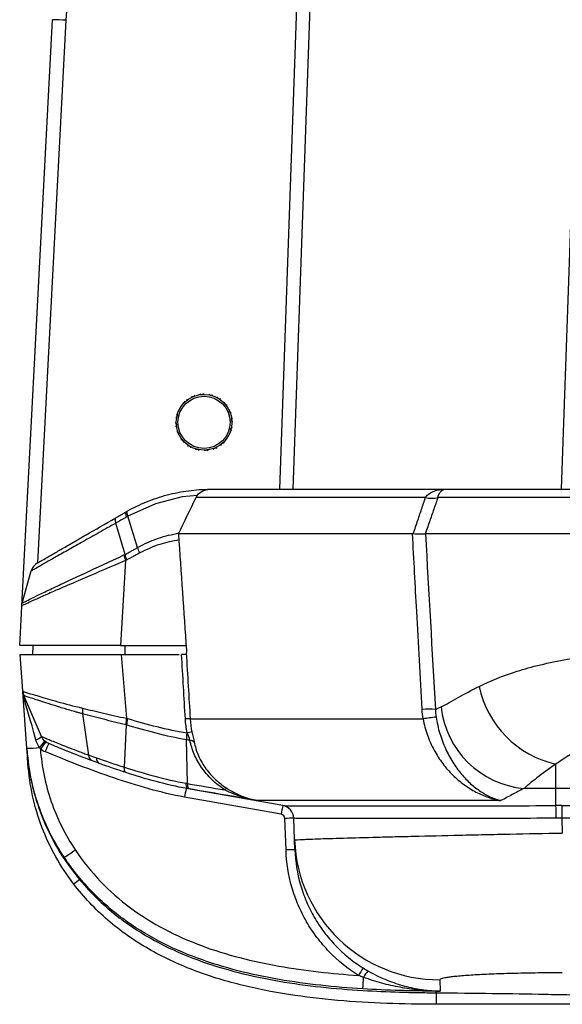
# Model space of a CAD drawing. Units: millimetres. Extents: x 0 to 1410, y 0 to 980.
# Drawn here: x 638 to 668, y 593 to 649 of the extents above; entities that cross this region are included whole.
import ezdxf

# ---------------------------------------------------------------- set-up
doc = ezdxf.new("R2010")
doc.units = ezdxf.units.MM
doc.header["$LTSCALE"] = 3.5
doc.layers.add('TK1', color=7, linetype='Continuous', lineweight=25)

msp = doc.modelspace()

# ---------------------------------------------------------------- linework, layer by layer
at = {"layer": 'TK1'}
for p, q in [((653.149, 622.013), (655.003, 675.112)), ((670.234, 675.112), (668.38, 622.013)), ((652.387, 622.013), (654.158, 672.724)), ((637.718, 615.394), (639.464, 648.723)), ((640.225, 648.69), (638.608, 617.822)), ((648.409, 622.013), (661.77, 622.013)), ((660.668, 621.553), (647.63, 621.553)), ((643.589, 618.307), (643.057, 620.085)), ((644.301, 618.7), (643.739, 620.476)), ((659.926, 619.479), (646.625, 619.479)), ((643.618, 617.965), (643.323, 613.123)), ((637.744, 615.541), (638.259, 617.37)), ((638.343, 612.615), (638.361, 613.123)), ((643.323, 613.123), (647.026, 613.123)), ((643.585, 612.615), (643.592, 613.123)), ((637.779, 610.542), (637.634, 612.615)), ((643.364, 612.615), (646.662, 612.615)), ((638.007, 607.283), (637.781, 610.522)), ((638.844, 607.953), (637.839, 610.294)), ((641.53, 606.894), (641.188, 609.244)), ((647.288, 608.954), (660.527, 608.954)), ((643.552, 606.209), (643.677, 608.609)), ((647.144, 605.275), (647.077, 607.766)), ((638.068, 606.415), (638.016, 607.158)), ((647.12, 604.995), (647.057, 604.995)), ((652.556, 604.025), (647.057, 604.995)), ((668.079, 604.995), (666.257, 604.995)), ((676.802, 604.995), (668.079, 604.995)), ((668.079, 604.025), (668.079, 604.995)), ((652.464, 603.534), (646.969, 604.503)), ((664.948, 604.306), (651.141, 604.306)), ((668.412, 604.026), (676.819, 604.026)), ((668.412, 604.026), (668.412, 603.302)), ((652.736, 601.504), (652.674, 603.293)), ((653.225, 602.07), (653.182, 603.302)), ((668.412, 603.302), (668.442, 602.464)), ((676.823, 603.302), (668.412, 603.302)), ((653.244, 601.513), (653.225, 602.07)), ((661.475, 594.115), (661.497, 593.469)), ((661.269, 593.379), (661.269, 593.471)), ((661.269, 593.471), (661.269, 592.722)), ((676.315, 592.722), (661.269, 592.722))]:
    msp.add_line(p, q, dxfattribs=at)
at = {"layer": 'TK1', "flags": 128}
for points in [[(647.713, 621.666), (646.828, 621.587), (645.31, 621.196), (643.739, 620.476), (643.739, 620.476), (643.739, 620.476)], [(643.657, 620.737), (643.641, 620.722), (643.629, 620.7), (643.622, 620.671), (643.62, 620.635), (643.623, 620.593), (643.631, 620.544), (643.643, 620.49), (643.66, 620.432)], [(637.599, 613.123), (637.694, 614.948), (637.717, 615.374)]]:
    msp.add_lwpolyline(points, dxfattribs=at)
at = {"layer": 'TK1'}
for radius in [1.587, 1.485]:
    msp.add_circle((648.076, 625.823), radius, dxfattribs=at)
for centre, radius, start, end in [((767.051, 642.043), 127, 169.47826, 177), ((638.892, 626.875), 21.855, 86.5011, 88.4981), ((661.02, 622.809), 1.305, 254.3574, 285.6415), ((645.399, 618.673), 1.916, 191.8729, 201.6711), ((669.325, 611.976), 5.732, 191.7922, 257.4424), ((637.598, 610.195), 0.261, 345.6112, 22.3902), ((660.85, 602.567), 6.94, 86.8781, 93.122), ((666.759, 610.212), 5.241, 186.2259, 264.5068), ((645.445, 608.641), 1.811, 168.9146, 180.7042), ((647.151, 607.054), 1.905, 85.9011, 94.0989), ((664.533, 583.586), 25.683, 97.2984, 98.9718), ((649.079, 599.453), 8.922, 100.9034, 102.7778), ((638.176, 608.764), 1.051, 289.1419, 309.5044), ((635.636, 610.252), 4.258, 316.4819, 322.9561), ((648.179, 600.204), 11.755, 140.7067, 143.1487), ((647.29, 607.424), 0.31, 42.5673, 92.8039), ((637.847, 617.389), 10.107, 270.9075, 274.9786), ((639.545, 608.262), 1.27, 232.5442, 247.1291), ((655.975, 600.087), 18.317, 155.952, 157.5156), ((642.314, 606.729), 0.359, 177.86, 241.3733), ((687.418, 597.496), 41.051, 169.4747, 170.1716), ((647.398, 605.213), 0.354, 167.2136, 218.1288), ((649.494, 604.773), 0.27, 117.4808, 148.1), ((692.913, 596.527), 41.051, 169.4747, 170.1716), ((652.42, 603.275), 0.762, 2, 80), ((652.424, 603.275), 0.762, 2.0313, 79.9949), ((655.61, 603.39), 12.485, 359.5967, 2.9172), ((652.42, 603.284), 0.254, 2, 80), ((653.055, 596.021), 7.282, 89.0022, 92.998), ((661.468, 602.364), 8.249, 182.0396, 270.0428), ((633.013, 612.741), 13.657, 301.4046, 304.5702), ((653.117, 594.231), 7.284, 89.0026, 92.9977), ((636.723, 605.325), 6.973, 304.3872, 308.215), ((669.256, 586.748), 14.556, 146.473, 148.442), ((494.525, 603.911), 162.905, 356.37129, 356.60199), ((658.8, 593.411), 1.859, 139.2125, 152.9906), ((661.263, 593.5), 0.0303, 282.6547, 300.3566), ((661.302, 593.35), 0.127, 92.5596, 100.8198)]:
    msp.add_arc(centre, radius, start, end, dxfattribs=at)
for centre, major_axis, ratio, start_param, end_param in [((638.808, 606.749), (-1.014, 3.577), 0.000487, 5.001832, 5.949773), ((668.531, 601.185), (16.012, -0.022), 0.17741, 1.578451, 1.599293), ((668.531, 600.435), (15.349, -2.867), 0.001661, 3.121121, 3.141963), ((668.531, 600.435), (15.251, -0.051), 0.187996, 1.579205, 1.600047)]:
    msp.add_ellipse(centre, major_axis=major_axis, ratio=ratio, start_param=start_param, end_param=end_param, dxfattribs=at)
for points, knots in [([(647.549, 627.37), (647.545, 627.356), (647.539, 627.335), (647.517, 627.307), (647.498, 627.291), (647.476, 627.28), (647.454, 627.272), (647.428, 627.269), (647.39, 627.272), (647.37, 627.283), (647.356, 627.29)], [0, 0, 0, 0, 0.238906, 0.334021, 0.429979, 0.493575, 0.557313, 0.635133, 0.755705, 1, 1, 1, 1]), ([(648.053, 627.457), (648.045, 627.445), (648.032, 627.427), (648.003, 627.408), (647.98, 627.398), (647.955, 627.394), (647.933, 627.394), (647.906, 627.398), (647.871, 627.413), (647.855, 627.43), (647.844, 627.441)], [0, 0, 0, 0, 0.238915, 0.334041, 0.42998, 0.493583, 0.557317, 0.635135, 0.755701, 1, 1, 1, 1]), ([(648.56, 627.384), (648.547, 627.375), (648.53, 627.362), (648.496, 627.353), (648.471, 627.351), (648.447, 627.354), (648.425, 627.361), (648.401, 627.374), (648.373, 627.398), (648.363, 627.419), (648.356, 627.433)], [0, 0, 0, 0, 0.238853, 0.333984, 0.429957, 0.493545, 0.557302, 0.635109, 0.755655, 1, 1, 1, 1]), ([(649.018, 627.159), (649.004, 627.154), (648.984, 627.146), (648.948, 627.148), (648.924, 627.154), (648.902, 627.165), (648.883, 627.178), (648.865, 627.197), (648.845, 627.229), (648.842, 627.253), (648.84, 627.268)], [0, 0, 0, 0, 0.23862, 0.333804, 0.42984, 0.493446, 0.557208, 0.634984, 0.755435, 1, 1, 1, 1]), ([(646.734, 626.649), (646.734, 626.649), (646.731, 626.643), (646.721, 626.63), (646.709, 626.617), (646.702, 626.613), (646.7, 626.612)], [0, 0, 0, 0, 0.012436, 0.395151, 0.862048, 1, 1, 1, 1]), ([(647.097, 627.132), (647.097, 627.116), (647.098, 627.095), (647.085, 627.062), (647.072, 627.041), (647.055, 627.023), (647.037, 627.009), (647.013, 626.997), (646.976, 626.989), (646.953, 626.993), (646.938, 626.996)], [0, 0, 0, 0, 0.238827, 0.333976, 0.429948, 0.493551, 0.557291, 0.635108, 0.755625, 1, 1, 1, 1]), ([(649.385, 626.802), (649.37, 626.802), (649.348, 626.801), (649.315, 626.814), (649.294, 626.827), (649.276, 626.844), (649.262, 626.862), (649.251, 626.886), (649.242, 626.923), (649.246, 626.946), (649.249, 626.962)], [0, 0, 0, 0, 0.238828, 0.333976, 0.429939, 0.493541, 0.557284, 0.635094, 0.755624, 1, 1, 1, 1]), ([(646.515, 626.306), (646.524, 626.294), (646.537, 626.277), (646.546, 626.243), (646.548, 626.218), (646.545, 626.193), (646.538, 626.172), (646.526, 626.148), (646.501, 626.119), (646.48, 626.109), (646.466, 626.102)], [0, 0, 0, 0, 0.238849, 0.333989, 0.429951, 0.493555, 0.557299, 0.635104, 0.755648, 1, 1, 1, 1]), ([(649.624, 626.35), (649.609, 626.354), (649.588, 626.36), (649.561, 626.383), (649.545, 626.402), (649.533, 626.423), (649.526, 626.445), (649.522, 626.471), (649.525, 626.509), (649.536, 626.53), (649.544, 626.543)], [0, 0, 0, 0, 0.238906, 0.334033, 0.429986, 0.493585, 0.557317, 0.63514, 0.755704, 1, 1, 1, 1]), ([(646.442, 625.8), (646.454, 625.791), (646.472, 625.779), (646.492, 625.749), (646.501, 625.726), (646.505, 625.702), (646.506, 625.679), (646.501, 625.653), (646.486, 625.618), (646.469, 625.602), (646.458, 625.591)], [0, 0, 0, 0, 0.238915, 0.334039, 0.42999, 0.493589, 0.557323, 0.635142, 0.755709, 1, 1, 1, 1]), ([(649.638, 625.34), (649.628, 625.352), (649.615, 625.369), (649.606, 625.403), (649.604, 625.428), (649.607, 625.452), (649.614, 625.474), (649.627, 625.498), (649.651, 625.526), (649.673, 625.537), (649.687, 625.543)], [0, 0, 0, 0, 0.238851, 0.333991, 0.429958, 0.493559, 0.557304, 0.635112, 0.755657, 1, 1, 1, 1]), ([(649.711, 625.846), (649.698, 625.855), (649.68, 625.867), (649.661, 625.896), (649.651, 625.92), (649.647, 625.944), (649.647, 625.967), (649.651, 625.993), (649.666, 626.028), (649.683, 626.044), (649.694, 626.055)], [0, 0, 0, 0, 0.238915, 0.33403, 0.429982, 0.493582, 0.557316, 0.635139, 0.755707, 1, 1, 1, 1]), ([(646.529, 625.296), (646.543, 625.292), (646.564, 625.285), (646.592, 625.263), (646.608, 625.244), (646.62, 625.223), (646.627, 625.201), (646.631, 625.175), (646.627, 625.137), (646.616, 625.116), (646.609, 625.102)], [0, 0, 0, 0, 0.238905, 0.334032, 0.429985, 0.493587, 0.557318, 0.635141, 0.755703, 1, 1, 1, 1]), ([(649.418, 624.996), (649.418, 624.997), (649.421, 625.003), (649.432, 625.016), (649.443, 625.028), (649.451, 625.033), (649.452, 625.034)], [0, 0, 0, 0, 0.012378, 0.39516, 0.862045, 1, 1, 1, 1]), ([(646.767, 624.844), (646.783, 624.844), (646.804, 624.844), (646.837, 624.832), (646.859, 624.819), (646.876, 624.802), (646.89, 624.783), (646.902, 624.76), (646.91, 624.723), (646.906, 624.7), (646.903, 624.684)], [0, 0, 0, 0, 0.238828, 0.333977, 0.42994, 0.49354, 0.557285, 0.635094, 0.755624, 1, 1, 1, 1]), ([(647.134, 624.487), (647.148, 624.492), (647.169, 624.499), (647.204, 624.498), (647.228, 624.492), (647.251, 624.481), (647.269, 624.468), (647.288, 624.449), (647.307, 624.416), (647.31, 624.393), (647.313, 624.378)], [0, 0, 0, 0, 0.238623, 0.333809, 0.429846, 0.493452, 0.557196, 0.634972, 0.755433, 1, 1, 1, 1]), ([(649.055, 624.514), (649.055, 624.529), (649.055, 624.551), (649.067, 624.584), (649.08, 624.605), (649.097, 624.623), (649.116, 624.637), (649.139, 624.648), (649.176, 624.657), (649.199, 624.653), (649.215, 624.65)], [0, 0, 0, 0, 0.238829, 0.333977, 0.42995, 0.493552, 0.557291, 0.63509, 0.755624, 1, 1, 1, 1]), ([(647.593, 624.261), (647.605, 624.271), (647.622, 624.284), (647.656, 624.293), (647.681, 624.295), (647.706, 624.292), (647.727, 624.285), (647.751, 624.272), (647.78, 624.248), (647.79, 624.226), (647.797, 624.212)], [0, 0, 0, 0, 0.238863, 0.333995, 0.429968, 0.493555, 0.557289, 0.635097, 0.755655, 1, 1, 1, 1]), ([(648.117, 624.209), (648.121, 624.214), (648.129, 624.225), (648.15, 624.238), (648.173, 624.248), (648.197, 624.252), (648.22, 624.252), (648.246, 624.248), (648.281, 624.233), (648.297, 624.216), (648.308, 624.205)], [0, 0, 0, 0, 0.121435, 0.231246, 0.341995, 0.415416, 0.48899, 0.578821, 0.717998, 1, 1, 1, 1]), ([(648.603, 624.275), (648.607, 624.29), (648.614, 624.311), (648.636, 624.339), (648.655, 624.355), (648.677, 624.366), (648.698, 624.374), (648.724, 624.377), (648.762, 624.374), (648.783, 624.363), (648.797, 624.356)], [0, 0, 0, 0, 0.238901, 0.334029, 0.429986, 0.493583, 0.557322, 0.635143, 0.755715, 1, 1, 1, 1]), ([(643.707, 620.766), (644.065, 620.969), (644.434, 621.149), (645.193, 621.459), (645.584, 621.59), (646.377, 621.8), (646.781, 621.88), (647.596, 621.986), (648.007, 622.013), (648.419, 622.013)], [0, 0, 0, 0, 0.25, 0.25, 0.5, 0.5, 0.75, 0.75, 1, 1, 1, 1]), ([(647.63, 621.553), (647.701, 621.699), (647.817, 621.815), (648.092, 621.972), (648.25, 622.013), (648.409, 622.013)], [0, 0, 0, 0, 0.5, 0.5, 1, 1, 1, 1]), ([(660.668, 621.553), (660.727, 621.643), (660.803, 621.714), (660.975, 621.833), (661.068, 621.878), (661.262, 621.948), (661.363, 621.973), (661.565, 622.005), (661.666, 622.013), (661.77, 622.013)], [0, 0, 0, 0, 0.25, 0.25, 0.5, 0.5, 0.75, 0.75, 1, 1, 1, 1]), ([(661.372, 621.553), (661.395, 621.643), (661.424, 621.714), (661.487, 621.833), (661.522, 621.878), (661.592, 621.948), (661.628, 621.973), (661.7, 622.005), (661.734, 622.013), (661.77, 622.013)], [0, 0, 0, 0, 0.25, 0.25, 0.5, 0.5, 0.75, 0.75, 1, 1, 1, 1]), ([(661.77, 622.013), (661.898, 622.013), (662.028, 622.013), (662.306, 622.013), (662.452, 622.013), (662.917, 622.013), (663.261, 622.013), (663.842, 622.013), (664.047, 622.013), (664.482, 622.013), (664.712, 622.013), (665.437, 622.013), (665.97, 622.013), (666.863, 622.013), (667.176, 622.013), (667.841, 622.013), (668.188, 622.013), (669.266, 622.013), (670.038, 622.013), (671.281, 622.013), (671.707, 622.013), (672.562, 622.013), (672.994, 622.013), (673.866, 622.013), (674.306, 622.013), (675.194, 622.013), (675.643, 622.013), (676.093, 622.013)], [0, 0, 0, 0, 0.0625, 0.0625, 0.125, 0.125, 0.25, 0.25, 0.3125, 0.3125, 0.375, 0.375, 0.5, 0.5, 0.5625, 0.5625, 0.625, 0.625, 0.75, 0.75, 0.8125, 0.8125, 0.875, 0.875, 0.9375, 0.9375, 1, 1, 1, 1]), ([(659.967, 619.477), (659.967, 619.478), (659.967, 619.479), (659.968, 619.479), (660.014, 619.615), (660.059, 619.751), (660.105, 619.886), (660.187, 620.13), (660.27, 620.373), (660.352, 620.617), (660.43, 620.847), (660.508, 621.077), (660.585, 621.307), (660.613, 621.389), (660.641, 621.471), (660.668, 621.553)], [-0.000001811, -0.000001811, -0.000001811, -0.000001811, 0, 0, 0, 0.000450286, 0.000450286, 0.000450286, 0.001258384, 0.001258384, 0.001258384, 0.002022371, 0.002022371, 0.002022371, 0.002294518, 0.002294518, 0.002294518, 0.002294518]), ([(661.372, 621.553), (661.343, 621.471), (661.315, 621.389), (661.286, 621.307), (661.206, 621.077), (661.125, 620.847), (661.045, 620.617), (660.96, 620.373), (660.874, 620.13), (660.789, 619.886), (660.742, 619.751), (660.695, 619.615), (660.647, 619.479)], [0, 0, 0, 0, 0.000272378, 0.000272378, 0.000272378, 0.001036985, 0.001036985, 0.001036985, 0.001845695, 0.001845695, 0.001845695, 0.002296298, 0.002296298, 0.002296298, 0.002296298]), ([(676.086, 621.553), (675.637, 621.553), (675.19, 621.553), (674.304, 621.553), (673.865, 621.553), (672.558, 621.553), (671.702, 621.553), (670.028, 621.553), (669.243, 621.553), (668.143, 621.553), (667.788, 621.553), (667.104, 621.553), (666.774, 621.553), (665.842, 621.553), (665.282, 621.553), (664.264, 621.553), (663.804, 621.553), (662.974, 621.553), (662.603, 621.553), (661.937, 621.553), (661.641, 621.553), (661.372, 621.553)], [0, 0, 0, 0, 0.0625, 0.0625, 0.125, 0.125, 0.25, 0.25, 0.375, 0.375, 0.4375, 0.4375, 0.5, 0.5, 0.625, 0.625, 0.75, 0.75, 0.875, 0.875, 1, 1, 1, 1]), ([(643.059, 620.392), (643.079, 620.403), (643.099, 620.415), (643.119, 620.427), (643.179, 620.461), (643.239, 620.495), (643.298, 620.53), (643.358, 620.564), (643.418, 620.599), (643.477, 620.633), (643.537, 620.668), (643.597, 620.702), (643.657, 620.737)], [0.0024178878, 0.0024178878, 0.0024178878, 0.0024178878, 0.0024902194, 0.0024902194, 0.0024902194, 0.0027046966, 0.0027046966, 0.0027046966, 0.0029191738, 0.0029191738, 0.0029191738, 0.003133651, 0.003133651, 0.003133651, 0.003133651]), ([(643.707, 620.766), (643.688, 620.755), (643.681, 620.723), (643.692, 620.623), (643.71, 620.556), (643.739, 620.476)], [0, 0, 0, 0, 0.5, 0.5, 1, 1, 1, 1]), ([(643.057, 620.085), (642.735, 619.904), (642.417, 619.725), (641.803, 619.379), (641.507, 619.212), (640.938, 618.891), (640.663, 618.736), (640.146, 618.443), (639.905, 618.307), (639.464, 618.057), (639.262, 617.942), (638.91, 617.742), (638.76, 617.657), (638.513, 617.516), (638.417, 617.462), (638.29, 617.389), (638.258, 617.37), (638.259, 617.37)], [0, 0, 0, 0, 0.125, 0.125, 0.25, 0.25, 0.375, 0.375, 0.5, 0.5, 0.625, 0.625, 0.75, 0.75, 0.875, 0.875, 1, 1, 1, 1]), ([(638.612, 617.824), (638.61, 617.823), (638.641, 617.841), (638.759, 617.909), (638.848, 617.961), (639.08, 618.094), (639.22, 618.175), (639.549, 618.365), (639.737, 618.474), (640.149, 618.711), (640.372, 618.84), (640.852, 619.118), (641.106, 619.264), (641.895, 619.719), (642.467, 620.05), (643.059, 620.392)], [0, 0, 0, 0, 0.125, 0.125, 0.25, 0.25, 0.375, 0.375, 0.5, 0.5, 0.625, 0.625, 0.75, 0.75, 1, 1, 1, 1]), ([(643.06, 620.392), (643.034, 620.378), (643.021, 620.342), (643.019, 620.236), (643.031, 620.166), (643.056, 620.084)], [0, 0, 0, 0, 0.5, 0.5, 1, 1, 1, 1]), ([(643.66, 620.432), (643.6, 620.397), (643.539, 620.362), (643.479, 620.327), (643.418, 620.293), (643.358, 620.258), (643.297, 620.223), (643.237, 620.188), (643.176, 620.154), (643.116, 620.119), (643.096, 620.108), (643.077, 620.096), (643.057, 620.085), (643.057, 620.085), (643.057, 620.085), (643.057, 620.085)], [0, 0, 0, 0, 0.0002172231, 0.0002172231, 0.0002172231, 0.0004344475, 0.0004344475, 0.0004344475, 0.0006516735, 0.0006516735, 0.0006516735, 0.0007221047, 0.0007221047, 0.0007221047, 0.0007221647, 0.0007221647, 0.0007221647, 0.0007221647]), ([(643.739, 620.476), (643.739, 620.476), (643.739, 620.476), (643.739, 620.476), (643.713, 620.462), (643.687, 620.447), (643.66, 620.432)], [-0.00000006, -0.00000006, -0.00000006, -0.00000006, 0, 0, 0, 0.00009369513, 0.00009369513, 0.00009369513, 0.00009369513]), ([(644.301, 618.7), (644.301, 618.7), (644.682, 618.907), (645.439, 619.267), (646.257, 619.445), (646.65, 619.531)], [0, 0, 0, 0, 0.000024, 0.519216, 1, 1, 1, 1]), ([(660.472, 609.497), (660.37, 611.357), (660.268, 613.218), (660.167, 615.078), (660.086, 616.545), (660.006, 618.012), (659.926, 619.479)], [0, 0, 0, 0, 0.00559773, 0.00559773, 0.00559773, 0.01001162, 0.01001162, 0.01001162, 0.01001162]), ([(660.647, 619.477), (660.618, 619.471), (660.581, 619.466), (660.492, 619.46), (660.44, 619.458), (660.266, 619.458), (660.124, 619.465), (659.967, 619.477)], [0, 0, 0, 0, 0.25, 0.25, 0.5, 0.5, 1, 1, 1, 1]), ([(676.08, 619.479), (674.252, 619.479), (672.549, 619.479), (669.413, 619.479), (667.98, 619.479), (665.401, 619.479), (664.256, 619.479), (662.249, 619.479), (661.387, 619.479), (660.662, 619.479)], [0, 0, 0, 0, 0.25, 0.25, 0.5, 0.5, 0.75, 0.75, 1, 1, 1, 1]), ([(646.648, 619.137), (646.28, 619.065), (645.505, 618.913), (644.793, 618.572), (644.419, 618.393)], [0, 0, 0, 0, 0.474604, 1, 1, 1, 1]), ([(637.744, 615.541), (637.745, 615.551), (637.782, 615.57), (637.931, 615.641), (638.04, 615.692), (638.326, 615.831), (638.503, 615.918), (638.923, 616.125), (639.161, 616.242), (639.686, 616.489), (639.972, 616.622), (640.593, 616.913), (640.929, 617.071), (641.973, 617.56), (642.721, 617.912), (643.523, 618.279)], [0, 0, 0, 0, 0.125, 0.125, 0.25, 0.25, 0.375, 0.375, 0.5, 0.5, 0.625, 0.625, 0.75, 0.75, 1, 1, 1, 1]), ([(643.523, 618.279), (643.545, 618.289), (643.567, 618.298), (643.589, 618.308), (643.593, 618.31), (643.597, 618.312), (643.601, 618.313)], [0, 0, 0, 0, 0.00007520482, 0.00007520482, 0.00007520482, 0.00008917142, 0.00008917142, 0.00008917142, 0.00008917142]), ([(643.589, 618.307), (643.589, 618.307), (643.589, 618.307), (643.589, 618.307), (643.65, 618.341), (643.711, 618.374), (643.772, 618.408), (643.833, 618.441), (643.894, 618.475), (643.955, 618.509), (644.016, 618.542), (644.077, 618.576), (644.138, 618.61), (644.192, 618.64), (644.246, 618.67), (644.301, 618.699), (644.301, 618.699), (644.301, 618.699), (644.301, 618.699)], [-0.00000006, -0.00000006, -0.00000006, -0.00000006, 0, 0, 0, 0.0002171101, 0.0002171101, 0.0002171101, 0.0004342787, 0.0004342787, 0.0004342787, 0.0006514459, 0.0006514459, 0.0006514459, 0.0008437377, 0.0008437377, 0.0008437377, 0.0008437977, 0.0008437977, 0.0008437977, 0.0008437977]), ([(644.422, 618.394), (644.367, 618.365), (644.312, 618.335), (644.258, 618.305), (644.196, 618.272), (644.135, 618.239), (644.073, 618.205), (644.012, 618.172), (643.95, 618.139), (643.889, 618.105), (643.828, 618.072), (643.766, 618.039), (643.705, 618.005)], [0, 0, 0, 0, 0.0001930234, 0.0001930234, 0.0001930234, 0.0004109495, 0.0004109495, 0.0004109495, 0.0006288774, 0.0006288774, 0.0006288774, 0.0008468071, 0.0008468071, 0.0008468071, 0.0008468071]), ([(643.618, 617.965), (642.795, 617.618), (642.028, 617.285), (640.961, 616.824), (640.617, 616.675), (639.984, 616.402), (639.691, 616.276), (639.157, 616.044), (638.915, 615.934), (638.488, 615.738), (638.308, 615.655), (638.018, 615.524), (637.907, 615.475), (637.756, 615.406), (637.717, 615.386), (637.717, 615.374)], [0, 0, 0, 0, 0.25, 0.25, 0.375, 0.375, 0.5, 0.5, 0.625, 0.625, 0.75, 0.75, 0.875, 0.875, 1, 1, 1, 1]), ([(643.693, 617.999), (643.689, 617.997), (643.685, 617.995), (643.681, 617.993), (643.66, 617.984), (643.639, 617.975), (643.618, 617.965)], [0, 0, 0, 0, 0.00001420655, 0.00001420655, 0.00001420655, 0.00008615612, 0.00008615612, 0.00008615612, 0.00008615612]), ([(643.323, 613.123), (642.48, 613.123), (641.707, 613.123), (640.824, 613.123), (640.652, 613.123), (640.321, 613.123), (640.162, 613.123), (639.705, 613.123), (639.426, 613.123), (638.918, 613.123), (638.69, 613.123), (638.299, 613.123), (638.135, 613.123), (637.87, 613.123), (637.768, 613.123), (637.633, 613.123), (637.599, 613.123), (637.599, 613.123)], [0, 0, 0, 0, 0.25, 0.25, 0.3125, 0.3125, 0.375, 0.375, 0.5, 0.5, 0.625, 0.625, 0.75, 0.75, 0.875, 0.875, 1, 1, 1, 1]), ([(647.067, 612.69), (647.061, 612.657), (647.047, 612.637), (646.999, 612.616), (646.967, 612.615), (646.928, 612.615)], [0, 0, 0, 0, 0.5, 0.5, 1, 1, 1, 1]), ([(663.714, 610.804), (664.335, 611.108), (665.041, 611.402), (666.28, 611.796), (666.723, 611.919), (667.682, 612.149), (668.199, 612.256), (669.275, 612.443), (669.836, 612.525), (670.714, 612.633), (671.012, 612.666), (671.621, 612.727), (671.932, 612.755), (672.867, 612.829), (673.5, 612.867), (674.779, 612.917), (675.429, 612.93), (676.08, 612.93)], [0, 0, 0, 0, 0.25, 0.25, 0.375, 0.375, 0.5, 0.5, 0.625, 0.625, 0.6875, 0.6875, 0.75, 0.75, 0.875, 0.875, 1, 1, 1, 1]), ([(637.634, 612.615), (637.634, 612.615), (637.768, 612.615), (638.101, 612.615), (638.176, 612.615), (638.341, 612.615), (638.431, 612.615), (638.723, 612.615), (638.947, 612.615), (639.454, 612.615), (639.739, 612.615), (640.35, 612.615), (640.678, 612.615), (641.379, 612.615), (641.754, 612.615), (642.536, 612.615), (642.942, 612.615), (643.364, 612.615)], [0, 0, 0, 0, 0.25, 0.25, 0.3125, 0.3125, 0.375, 0.375, 0.5, 0.5, 0.625, 0.625, 0.75, 0.75, 0.875, 0.875, 1, 1, 1, 1]), ([(637.779, 610.542), (637.78, 610.531), (637.8, 610.519), (637.878, 610.488), (637.937, 610.469), (638.168, 610.399), (638.394, 610.333), (638.835, 610.203), (639, 610.154), (639.362, 610.048), (639.557, 609.991), (640.182, 609.815), (640.651, 609.689), (641.174, 609.568)], [0, 0, 0, 0, 0.125, 0.125, 0.25, 0.25, 0.5, 0.5, 0.625, 0.625, 0.75, 0.75, 1, 1, 1, 1]), ([(661.549, 609.643), (661.697, 609.707), (661.849, 609.79), (662.171, 609.969), (662.34, 610.067), (662.875, 610.37), (663.269, 610.587), (663.714, 610.804)], [0, 0, 0, 0, 0.25, 0.25, 0.5, 0.5, 1, 1, 1, 1]), ([(641.188, 609.243), (641.124, 609.26), (641.06, 609.277), (640.935, 609.31), (640.749, 609.361), (640.571, 609.411), (640.224, 609.512), (640.006, 609.578), (639.595, 609.706), (639.403, 609.767), (639.045, 609.882), (638.882, 609.935), (638.447, 610.076), (638.223, 610.147), (637.994, 610.222), (637.937, 610.242), (637.879, 610.265), (637.864, 610.272), (637.849, 610.281), (637.846, 610.284), (637.841, 610.289), (637.839, 610.292), (637.839, 610.294)], [0, 0, 0, 0, 0.03125, 0.03125, 0.0625, 0.125, 0.125, 0.25, 0.25, 0.375, 0.375, 0.5, 0.5, 0.75, 0.75, 0.875, 0.875, 0.9375, 0.9375, 0.96875, 0.96875, 1, 1, 1, 1]), ([(641.174, 609.568), (641.551, 609.474), (641.95, 609.375), (642.784, 609.181), (643.219, 609.085), (643.668, 608.99)], [0, 0, 0, 0, 0.5, 0.5, 1, 1, 1, 1]), ([(643.634, 608.619), (643.194, 608.723), (642.767, 608.827), (641.949, 609.036), (641.558, 609.142), (641.188, 609.244)], [0, 0, 0, 0, 0.5, 0.5, 1, 1, 1, 1]), ([(643.668, 608.99), (643.681, 608.986), (643.695, 608.983), (643.709, 608.98), (643.716, 608.978), (643.724, 608.977), (643.732, 608.975)], [0, 0, 0, 0, 0.00004474087, 0.00004474087, 0.00004474087, 0.0000696254, 0.0000696254, 0.0000696254, 0.0000696254]), ([(660.527, 608.954), (660.585, 608.638), (660.668, 608.332), (660.877, 607.741), (661.005, 607.453), (661.299, 606.909), (661.463, 606.656), (661.82, 606.182), (662.015, 605.96), (662.421, 605.56), (662.633, 605.381), (663.074, 605.06), (663.303, 604.918), (663.765, 604.676), (663.998, 604.576), (664.352, 604.453), (664.471, 604.417), (664.709, 604.354), (664.83, 604.327), (664.948, 604.306)], [0, 0, 0, 0, 0.125, 0.125, 0.25, 0.25, 0.375, 0.375, 0.5, 0.5, 0.625, 0.625, 0.75, 0.75, 0.875, 0.875, 0.9375, 0.9375, 1, 1, 1, 1]), ([(661.27, 609.06), (661.318, 608.741), (661.388, 608.432), (661.566, 607.834), (661.677, 607.542), (661.926, 606.992), (662.064, 606.735), (662.366, 606.254), (662.53, 606.028), (662.871, 605.62), (663.049, 605.436), (663.415, 605.106), (663.605, 604.958), (663.986, 604.706), (664.177, 604.6), (664.466, 604.468), (664.562, 604.429), (664.755, 604.36), (664.853, 604.33), (664.948, 604.306)], [0, 0, 0, 0, 0.125, 0.125, 0.25, 0.25, 0.375, 0.375, 0.5, 0.5, 0.625, 0.625, 0.75, 0.75, 0.875, 0.875, 0.9375, 0.9375, 1, 1, 1, 1]), ([(643.677, 608.609), (643.677, 608.609), (643.677, 608.609), (643.677, 608.609), (643.663, 608.612), (643.648, 608.616), (643.634, 608.619)], [-0.00000006, -0.00000006, -0.00000006, -0.00000006, 0, 0, 0, 0.00004689092, 0.00004689092, 0.00004689092, 0.00004689092]), ([(676.08, 608.695), (675.632, 608.695), (675.185, 608.681), (674.309, 608.624), (673.879, 608.58), (673.246, 608.488), (673.036, 608.453), (672.631, 608.375), (672.434, 608.333), (671.861, 608.196), (671.5, 608.09), (670.989, 607.916), (670.823, 607.855), (670.507, 607.731), (670.356, 607.668), (669.919, 607.474), (669.65, 607.341), (669.147, 607.07), (668.914, 606.932), (668.475, 606.656), (668.27, 606.517), (668.079, 606.381)], [0, 0, 0, 0, 0.125, 0.125, 0.25, 0.25, 0.3125, 0.3125, 0.375, 0.375, 0.5, 0.5, 0.5625, 0.5625, 0.625, 0.625, 0.75, 0.75, 0.875, 0.875, 1, 1, 1, 1]), ([(638.844, 607.953), (638.844, 607.953), (638.845, 607.953), (638.848, 607.951), (638.856, 607.947), (638.874, 607.94), (638.921, 607.92), (638.969, 607.9), (639.094, 607.847), (639.173, 607.814), (639.358, 607.738), (639.464, 607.695), (639.819, 607.55), (640.109, 607.434), (640.599, 607.244), (640.772, 607.177), (641.046, 607.074), (641.139, 607.039), (641.331, 606.968), (641.431, 606.931), (641.53, 606.895)], [0, 0, 0, 0, 0.03125, 0.03125, 0.0625, 0.125, 0.125, 0.25, 0.25, 0.375, 0.375, 0.5, 0.5, 0.75, 0.75, 0.875, 0.875, 0.9375, 0.9375, 1, 1, 1, 1]), ([(649.265, 604.915), (648.994, 605.09), (648.748, 605.286), (648.302, 605.716), (648.103, 605.952), (647.768, 606.439), (647.629, 606.692), (647.409, 607.211), (647.329, 607.472), (647.275, 607.734)], [0, 0, 0, 0, 0.25, 0.25, 0.5, 0.5, 0.75, 0.75, 1, 1, 1, 1]), ([(647.518, 607.634), (647.566, 607.392), (647.639, 607.151), (647.841, 606.669), (647.969, 606.433), (648.28, 605.98), (648.466, 605.76), (648.883, 605.358), (649.115, 605.175), (649.37, 605.012)], [0, 0, 0, 0, 0.25, 0.25, 0.5, 0.5, 0.75, 0.75, 1, 1, 1, 1]), ([(640.13, 601.085), (639.511, 602.008), (639.025, 602.991), (638.489, 604.552), (638.342, 605.09), (638.121, 606.177), (638.046, 606.729), (638.007, 607.283)], [0, 0, 0, 0, 0.5, 0.5, 0.75, 0.75, 1, 1, 1, 1]), ([(638.016, 607.161), (638.014, 607.179), (638.013, 607.197), (638.012, 607.216), (638.01, 607.238), (638.009, 607.26), (638.007, 607.283)], [0.000761286, 0.000761286, 0.000761286, 0.000761286, 0.002069781, 0.002069781, 0.002069781, 0.003607556, 0.003607556, 0.003607556, 0.003607556]), ([(638.016, 607.161), (638.055, 606.601), (638.131, 606.047), (638.355, 604.952), (638.504, 604.409), (639.053, 602.826), (639.56, 601.818), (640.193, 600.89)], [0, 0, 0, 0, 0.25, 0.25, 0.5, 0.5, 1, 1, 1, 1]), ([(638.772, 607.254), (638.811, 606.741), (638.883, 606.233), (639.091, 605.227), (639.228, 604.729), (639.563, 603.761), (639.76, 603.29), (640.217, 602.371), (640.476, 601.924), (640.762, 601.495)], [0, 0, 0, 0, 0.25, 0.25, 0.5, 0.5, 0.75, 0.75, 1, 1, 1, 1]), ([(646.969, 604.503), (646.282, 604.625), (645.607, 604.792), (644.27, 605.166), (643.607, 605.376), (641.63, 606.049), (640.333, 606.551), (639.051, 607.092)], [0, 0, 0, 0, 0.25, 0.25, 0.5, 0.5, 1, 1, 1, 1]), ([(641.734, 606.563), (641.363, 606.702), (641.027, 606.831), (640.423, 607.068), (640.154, 607.177), (639.825, 607.311), (639.727, 607.352), (639.554, 607.423), (639.481, 607.454), (639.305, 607.527), (639.245, 607.553), (639.248, 607.551)], [0, 0, 0, 0, 0.25, 0.25, 0.5, 0.5, 0.625, 0.625, 0.75, 0.75, 1, 1, 1, 1]), ([(640.318, 607.112), (640.304, 607.117), (640.141, 607.182), (640.158, 607.175), (640.175, 607.169)], [0, 0, 0, 0, 0.086211, 1, 1, 1, 1]), ([(640.661, 599.57), (639.904, 600.556), (639.305, 601.63), (638.423, 603.954), (638.154, 605.175), (638.068, 606.415)], [0, 0, 0, 0, 0.5, 0.5, 1, 1, 1, 1]), ([(643.632, 605.902), (643.601, 605.913), (643.578, 605.946), (643.55, 606.052), (643.546, 606.124), (643.551, 606.209)], [0, 0, 0, 0, 0.5, 0.5, 1, 1, 1, 1]), ([(643.552, 606.209), (644.119, 606.025), (644.692, 605.853), (645.857, 605.541), (646.45, 605.399), (647.053, 605.292)], [0, 0, 0, 0, 0.5, 0.5, 1, 1, 1, 1]), ([(668.079, 606.381), (667.664, 606.105), (667.309, 605.842), (666.85, 605.485), (666.709, 605.372), (666.52, 605.217), (666.461, 605.168), (666.379, 605.099), (666.352, 605.077), (666.303, 605.034), (666.279, 605.014), (666.257, 604.995)], [0, 0, 0, 0, 0.5, 0.5, 0.75, 0.75, 0.875, 0.875, 0.9375, 0.9375, 1, 1, 1, 1]), ([(647.12, 604.995), (646.519, 605.099), (645.927, 605.239), (644.766, 605.548), (644.196, 605.72), (643.631, 605.902)], [0, 0, 0, 0, 0.5, 0.5, 1, 1, 1, 1]), ([(647.053, 605.292), (647.083, 605.286), (647.114, 605.281), (647.144, 605.275), (647.144, 605.275), (647.144, 605.275), (647.144, 605.275)], [0, 0, 0, 0, 0.0000942438, 0.0000942438, 0.0000942438, 0.0000943038, 0.0000943038, 0.0000943038, 0.0000943038]), ([(647.24, 604.974), (647.213, 604.98), (647.191, 605.011), (647.159, 605.114), (647.148, 605.187), (647.144, 605.275)], [0, 0, 0, 0, 0.5, 0.5, 1, 1, 1, 1]), ([(649.265, 604.915), (649.566, 604.77), (649.872, 604.647), (650.498, 604.444), (650.82, 604.363), (651.141, 604.306)], [0, 0, 0, 0, 0.5, 0.5, 1, 1, 1, 1]), ([(649.37, 605.012), (649.649, 604.834), (649.935, 604.687), (650.378, 604.51), (650.528, 604.458), (650.833, 604.37), (650.988, 604.334), (651.141, 604.306)], [0, 0, 0, 0, 0.5, 0.5, 0.75, 0.75, 1, 1, 1, 1]), ([(666.257, 604.995), (666.137, 604.937), (666.023, 604.879), (665.805, 604.763), (665.7, 604.705), (665.38, 604.532), (665.165, 604.418), (664.948, 604.306)], [0, 0, 0, 0, 0.25, 0.25, 0.5, 0.5, 1, 1, 1, 1]), ([(652.556, 604.025), (652.567, 604.023), (652.602, 604.022), (652.721, 604.018), (652.804, 604.017), (653.127, 604.012), (653.434, 604.01), (654.027, 604.007), (654.246, 604.006), (654.731, 604.004), (654.998, 604.004), (655.848, 604.002), (656.488, 604.002), (657.557, 604.002), (657.933, 604.002), (658.719, 604.002), (659.124, 604.003), (660.376, 604.004), (661.258, 604.006), (662.655, 604.009), (663.135, 604.01), (664.099, 604.012), (664.586, 604.014), (666.06, 604.018), (667.06, 604.021), (668.079, 604.025)], [0, 0, 0, 0, 0.0625, 0.0625, 0.125, 0.125, 0.25, 0.25, 0.3125, 0.3125, 0.375, 0.375, 0.5, 0.5, 0.5625, 0.5625, 0.625, 0.625, 0.75, 0.75, 0.8125, 0.8125, 0.875, 0.875, 1, 1, 1, 1]), ([(668.095, 603.302), (667.116, 603.3), (666.155, 603.298), (664.739, 603.296), (664.272, 603.295), (663.346, 603.293), (662.885, 603.293), (661.543, 603.291), (660.695, 603.29), (659.493, 603.289), (659.103, 603.289), (658.349, 603.289), (657.988, 603.289), (656.961, 603.289), (656.346, 603.289), (655.529, 603.29), (655.273, 603.29), (654.808, 603.291), (654.596, 603.292), (654.027, 603.293), (653.733, 603.295), (653.423, 603.297), (653.343, 603.298), (653.229, 603.3), (653.195, 603.301), (653.185, 603.302)], [0, 0, 0, 0, 0.125, 0.125, 0.1875, 0.1875, 0.25, 0.25, 0.375, 0.375, 0.4375, 0.4375, 0.5, 0.5, 0.625, 0.625, 0.6875, 0.6875, 0.75, 0.75, 0.875, 0.875, 0.9375, 0.9375, 1, 1, 1, 1]), ([(653.225, 602.07), (653.224, 602.076), (653.323, 602.083), (653.616, 602.098), (653.739, 602.103), (654.029, 602.114), (654.364, 602.127), (654.788, 602.141), (655.257, 602.156), (655.515, 602.164), (656.35, 602.188), (656.979, 602.206), (658.032, 602.234), (658.401, 602.243), (659.176, 602.263), (659.579, 602.273), (660.819, 602.303), (661.693, 602.323), (663.075, 602.354), (663.55, 602.365), (664.506, 602.385), (664.989, 602.395), (666.447, 602.425), (667.436, 602.445), (668.442, 602.464)], [0, 0, 0, 0, 0.125, 0.125, 0.1875, 0.1875, 0.25, 0.3125, 0.3125, 0.375, 0.375, 0.5, 0.5, 0.5625, 0.5625, 0.625, 0.625, 0.75, 0.75, 0.8125, 0.8125, 0.875, 0.875, 1, 1, 1, 1]), ([(640.762, 601.495), (641.619, 600.217), (642.665, 599.12), (644.517, 597.746), (645.167, 597.343), (646.514, 596.635), (647.212, 596.328), (648.649, 595.792), (649.379, 595.567), (650.848, 595.184), (651.588, 595.026), (653.824, 594.629), (655.333, 594.466), (656.853, 594.366)], [0, 0, 0, 0, 0.25, 0.25, 0.375, 0.375, 0.5, 0.5, 0.625, 0.625, 0.75, 0.75, 1, 1, 1, 1]), ([(656.853, 594.366), (656.241, 594.749), (655.689, 595.198), (654.946, 595.967), (654.712, 596.242), (654.28, 596.815), (654.084, 597.113), (653.729, 597.729), (653.57, 598.047), (653.29, 598.705), (653.169, 599.047), (652.874, 600.079), (652.762, 600.784), (652.736, 601.504)], [0, 0, 0, 0, 0.25, 0.25, 0.375, 0.375, 0.5, 0.5, 0.625, 0.625, 0.75, 0.75, 1, 1, 1, 1]), ([(653.244, 601.513), (653.268, 600.836), (653.373, 600.174), (653.65, 599.203), (653.764, 598.882), (654.026, 598.264), (654.175, 597.964), (654.508, 597.385), (654.692, 597.105), (655.097, 596.565), (655.317, 596.306), (655.786, 595.819), (656.036, 595.589), (656.56, 595.164), (656.835, 594.968), (657.122, 594.788)], [0, 0, 0, 0, 0.25, 0.25, 0.375, 0.375, 0.5, 0.5, 0.625, 0.625, 0.75, 0.75, 0.875, 0.875, 1, 1, 1, 1]), ([(657.103, 593.601), (655.501, 593.698), (653.911, 593.861), (651.556, 594.269), (650.776, 594.432), (649.229, 594.83), (648.461, 595.065), (646.189, 595.906), (644.76, 596.633), (643.133, 597.837), (642.819, 598.091), (642.212, 598.625), (641.92, 598.905), (641.083, 599.782), (640.58, 600.412), (640.13, 601.085)], [0, 0, 0, 0, 0.25, 0.25, 0.375, 0.375, 0.5, 0.5, 0.75, 0.75, 0.8125, 0.8125, 0.875, 0.875, 1, 1, 1, 1]), ([(640.13, 601.085), (640.139, 601.055), (640.149, 601.025), (640.158, 600.996), (640.17, 600.96), (640.181, 600.925), (640.193, 600.89)], [0.000741266, 0.000741266, 0.000741266, 0.000741266, 0.00192274, 0.00192274, 0.00192274, 0.003389117, 0.003389117, 0.003389117, 0.003389117]), ([(640.193, 600.89), (640.646, 600.226), (641.148, 599.608), (641.976, 598.752), (642.264, 598.479), (642.865, 597.955), (643.179, 597.704), (644.797, 596.518), (646.213, 595.802), (648.467, 594.97), (649.236, 594.735), (650.786, 594.338), (651.567, 594.175), (653.921, 593.768), (655.507, 593.606), (657.103, 593.51)], [0, 0, 0, 0, 0.125, 0.125, 0.1875, 0.1875, 0.25, 0.25, 0.5, 0.5, 0.625, 0.625, 0.75, 0.75, 1, 1, 1, 1]), ([(661.269, 592.722), (659.394, 592.722), (657.525, 592.78), (654.736, 593.026), (653.809, 593.134), (651.962, 593.424), (651.042, 593.605), (649.214, 594.065), (648.318, 594.341), (646.576, 595.011), (645.729, 595.406), (644.505, 596.112), (644.105, 596.367), (643.333, 596.912), (642.96, 597.203), (641.885, 598.132), (641.238, 598.818), (640.661, 599.57)], [0, 0, 0, 0, 0.25, 0.25, 0.375, 0.375, 0.5, 0.5, 0.625, 0.625, 0.75, 0.75, 0.8125, 0.8125, 0.875, 0.875, 1, 1, 1, 1]), ([(661.278, 593.474), (660.939, 593.484), (660.598, 593.506), (659.912, 593.577), (659.567, 593.625), (658.872, 593.752), (658.523, 593.83), (657.831, 594.018), (657.487, 594.128), (657.143, 594.256)], [0, 0, 0, 0, 0.25, 0.25, 0.5, 0.5, 0.75, 0.75, 1, 1, 1, 1]), ([(657.392, 594.626), (657.714, 594.44), (658.037, 594.281), (658.691, 594.006), (659.023, 593.889), (659.683, 593.701), (660.009, 593.629), (660.495, 593.55), (660.656, 593.529), (660.977, 593.496), (661.138, 593.484), (661.296, 593.476)], [0, 0, 0, 0, 0.25, 0.25, 0.5, 0.5, 0.75, 0.75, 0.875, 0.875, 1, 1, 1, 1]), ([(668.442, 594.511), (667.978, 594.511), (667.523, 594.509), (666.851, 594.501), (666.629, 594.497), (666.189, 594.489), (665.97, 594.484), (665.335, 594.469), (664.934, 594.456), (664.175, 594.426), (663.817, 594.408), (663.176, 594.371), (662.889, 594.35), (662.51, 594.318), (662.392, 594.306), (662.179, 594.284), (661.987, 594.261), (661.836, 594.237), (661.705, 594.213), (661.65, 594.201), (661.518, 594.164), (661.474, 594.139), (661.475, 594.115)], [0, 0, 0, 0, 0.125, 0.125, 0.1875, 0.1875, 0.25, 0.25, 0.375, 0.375, 0.5, 0.5, 0.625, 0.625, 0.6875, 0.6875, 0.75, 0.8125, 0.8125, 0.875, 0.875, 1, 1, 1, 1]), ([(661.269, 593.471), (660.926, 593.473), (660.579, 593.477), (659.887, 593.489), (659.541, 593.497), (658.499, 593.529), (657.802, 593.559), (657.103, 593.601)], [0, 0, 0, 0, 0.25, 0.25, 0.5, 0.5, 1, 1, 1, 1]), ([(657.103, 593.51), (657.804, 593.468), (658.501, 593.438), (659.543, 593.406), (659.889, 593.398), (660.581, 593.386), (660.927, 593.381), (661.269, 593.379)], [0, 0, 0, 0, 0.5, 0.5, 0.75, 0.75, 1, 1, 1, 1]), ([(661.269, 593.379), (662.366, 593.371), (663.429, 593.36), (665.493, 593.332), (666.493, 593.315), (667.945, 593.287), (668.419, 593.277), (669.334, 593.256), (669.777, 593.245), (671.064, 593.212), (671.865, 593.188), (672.98, 593.15), (673.337, 593.138), (674.011, 593.112), (674.328, 593.099), (675.224, 593.061), (675.745, 593.036), (676.413, 592.998), (676.617, 592.985), (676.98, 592.961), (677.14, 592.949), (677.555, 592.914), (677.746, 592.893), (677.848, 592.872)], [0, 0, 0, 0, 0.125, 0.125, 0.25, 0.25, 0.3125, 0.3125, 0.375, 0.375, 0.5, 0.5, 0.5625, 0.5625, 0.625, 0.625, 0.75, 0.75, 0.8125, 0.8125, 0.875, 0.875, 1, 1, 1, 1]), ([(661.278, 593.474), (661.345, 593.472), (661.412, 593.47), (661.479, 593.469), (661.485, 593.469), (661.491, 593.469), (661.497, 593.469)], [0, 0, 0, 0, 0.0002177535, 0.0002177535, 0.0002177535, 0.0002367719, 0.0002367719, 0.0002367719, 0.0002367719]), ([(661.296, 593.476), (661.358, 593.473), (661.42, 593.471), (661.481, 593.469), (661.486, 593.469), (661.492, 593.469), (661.497, 593.469)], [0, 0, 0, 0, 0.0002165208, 0.0002165208, 0.0002165208, 0.0002350202, 0.0002350202, 0.0002350202, 0.0002350202])]:
    msp.add_open_spline(points, degree=3, knots=knots, dxfattribs=at)
for points in [[(646.625, 619.479), (646.958, 620.17), (647.293, 620.861), (647.63, 621.553)], [(643.657, 620.737), (643.674, 620.746), (643.69, 620.756), (643.707, 620.766)], [(646.625, 619.479), (646.774, 617.273), (646.924, 615.066), (647.072, 612.86)], [(659.926, 619.479), (659.94, 619.479), (659.954, 619.479), (659.967, 619.477)], [(660.662, 619.479), (660.85, 616.152), (661.039, 612.824), (661.228, 609.497)], [(643.693, 618), (643.651, 618.11), (643.619, 618.218), (643.601, 618.312)], [(644.419, 618.393), (644.368, 618.501), (644.327, 618.607), (644.301, 618.699)], [(638.612, 617.824), (638.442, 617.726), (638.312, 617.559), (638.259, 617.37)], [(637.717, 615.374), (637.72, 615.43), (637.729, 615.486), (637.744, 615.541)], [(647.072, 612.86), (647.077, 612.796), (647.074, 612.734), (647.067, 612.69)], [(647.067, 612.69), (647.14, 611.445), (647.214, 610.199), (647.288, 608.954)], [(643.364, 612.615), (643.465, 611.406), (643.566, 610.198), (643.668, 608.99)], [(647.015, 608.954), (646.944, 610.174), (646.872, 611.395), (646.801, 612.615)], [(646.928, 612.615), (646.89, 612.615), (646.847, 612.615), (646.801, 612.615)], [(637.779, 610.541), (637.785, 610.456), (637.806, 610.372), (637.839, 610.294)], [(641.176, 609.567), (641.163, 609.453), (641.166, 609.342), (641.186, 609.244)], [(660.527, 608.954), (660.5, 609.134), (660.482, 609.315), (660.472, 609.497)], [(661.228, 609.497), (661.33, 609.546), (661.437, 609.595), (661.549, 609.643)], [(661.228, 609.497), (661.234, 609.351), (661.248, 609.205), (661.27, 609.06)], [(643.732, 608.974), (643.7, 608.844), (643.681, 608.717), (643.677, 608.61)], [(643.732, 608.974), (644.827, 608.65), (645.947, 608.346), (647.101, 608.163)], [(647.124, 608.167), (647.067, 608.427), (647.031, 608.689), (647.015, 608.954)], [(647.288, 608.954), (647.302, 608.705), (647.337, 608.459), (647.391, 608.215)], [(647.077, 607.766), (645.913, 607.963), (644.782, 608.275), (643.677, 608.61)], [(647.391, 608.215), (647.438, 608.007), (647.485, 607.803), (647.518, 607.634)], [(638.724, 607.32), (638.631, 607.458), (638.566, 607.611), (638.52, 607.771)], [(639.248, 607.551), (639.069, 607.627), (638.921, 607.774), (638.844, 607.953)], [(647.101, 608.163), (647.082, 608.02), (647.073, 607.88), (647.077, 607.766)], [(647.275, 607.734), (647.209, 607.744), (647.143, 607.755), (647.077, 607.766)], [(647.275, 607.734), (647.238, 607.862), (647.182, 608.011), (647.126, 608.159)], [(638.772, 607.254), (638.755, 607.276), (638.739, 607.298), (638.724, 607.32)], [(641.734, 606.563), (641.627, 606.603), (641.551, 606.726), (641.53, 606.895)], [(641.53, 606.894), (641.668, 606.844), (641.81, 606.794), (641.955, 606.742)], [(642.142, 606.414), (642.003, 606.464), (641.867, 606.514), (641.734, 606.563)], [(641.955, 606.742), (642.453, 606.566), (642.99, 606.385), (643.552, 606.209)], [(643.631, 605.902), (643.108, 606.072), (642.607, 606.245), (642.142, 606.414)], [(668.079, 604.995), (668.079, 605.233), (668.079, 605.74), (668.079, 606.381)], [(647.24, 604.974), (647.2, 604.981), (647.16, 604.988), (647.12, 604.995)], [(647.144, 605.275), (647.846, 605.156), (648.554, 605.036), (649.265, 604.915)], [(651.141, 604.306), (649.827, 604.53), (648.524, 604.753), (647.239, 604.974)], [(657.122, 594.788), (657.211, 594.732), (657.301, 594.678), (657.392, 594.626)], [(657.143, 594.256), (657.046, 594.291), (656.949, 594.328), (656.853, 594.366)], [(661.497, 593.469), (661.421, 593.469), (661.345, 593.47), (661.269, 593.471)]]:
    msp.add_open_spline(points, degree=3, dxfattribs=at)

doc.saveas('drawing.dxf')
